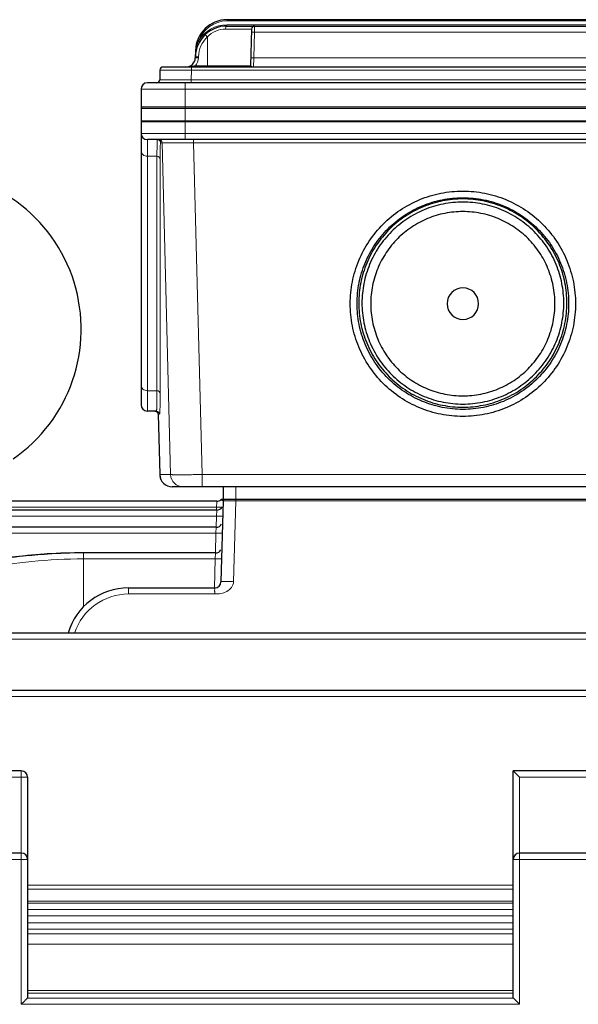
# Model space of a CAD drawing. Units: millimetres. Extents: x -22756 to -21295, y 3401 to 4408.
# Drawn here: x -22351 to -22263, y 4017 to 4173 of the extents above; entities that cross this region are included whole.
import ezdxf

# ---------------------------------------------------------------- set-up
doc = ezdxf.new("R2010")
doc.units = ezdxf.units.MM
doc.layers.add('02___PRT_ALL_AXES', color=7, linetype='Continuous')
doc.layers.add('가는선', color=4, linetype='Continuous', lineweight=9)
doc.layers.add('외형선', color=7, linetype='Continuous', lineweight=25)

msp = doc.modelspace()

# ---------------------------------------------------------------- linework, layer by layer
at = {"layer": '02___PRT_ALL_AXES', "color": 3, "linetype": 'Continuous'}
msp.add_line((-22332.138, 4159.344), (-22176.138, 4159.344), dxfattribs=at)
at = {"layer": '가는선'}
for p, q in [((-22318.543, 4172.344), (-22318.543, 4172.544)), ((-22318.543, 4172.544), (-22189.733, 4172.544)), ((-22318.517, 4173.144), (-22318.517, 4173.344)), ((-22189.759, 4173.144), (-22318.517, 4173.144)), ((-22314.151, 4172.344), (-22314.164, 4171.37)), ((-22321.638, 4170.624), (-22321.638, 4165.844)), ((-22318.75, 4171.857), (-22314.651, 4171.857)), ((-22314.164, 4171.37), (-22314.27, 4167.305)), ((-22314.164, 4171.37), (-22194.112, 4171.37)), ((-22322.864, 4169.862), (-22323.036, 4169.962)), ((-22323.467, 4168.474), (-22323.516, 4168.475)), ((-22323.046, 4167.305), (-22323.042, 4167.475)), ((-22314.27, 4167.305), (-22314.321, 4165.844)), ((-22314.27, 4167.305), (-22194.006, 4167.305)), ((-22324.152, 4165.357), (-22324.152, 4165.844)), ((-22323.542, 4166.039), (-22323.542, 4165.844)), ((-22314.803, 4166.039), (-22323.542, 4166.039)), ((-22324.152, 4165.357), (-22324.192, 4163.831)), ((-22184.124, 4165.357), (-22324.152, 4165.357)), ((-22325.138, 4163.344), (-22325.138, 4159.344)), ((-22324.192, 4163.831), (-22324.192, 4163.344)), ((-22184.084, 4163.831), (-22324.192, 4163.831)), ((-22176.138, 4162.344), (-22332.138, 4162.344)), ((-22332.138, 4159.544), (-22176.138, 4159.544)), ((-22325.138, 4159.344), (-22325.138, 4157.344)), ((-22176.138, 4157.144), (-22332.138, 4157.144)), ((-22325.138, 4157.344), (-22325.138, 4154.344)), ((-22176.138, 4155.344), (-22332.138, 4155.344)), ((-22331.138, 4154.344), (-22331.138, 4111.344)), ((-22329.049, 4153.857), (-22328.82, 4153.857)), ((-22328.82, 4153.857), (-22327.461, 4101.292)), ((-22323.822, 4153.857), (-22323.822, 4154.344)), ((-22323.822, 4153.857), (-22322.463, 4101.292)), ((-22323.822, 4153.857), (-22184.454, 4153.857)), ((-22329.624, 4151.706), (-22331.138, 4151.706)), ((-22329.624, 4114.568), (-22329.624, 4151.706)), ((-22329.124, 4114.13), (-22329.124, 4151.268)), ((-22329.624, 4114.568), (-22331.138, 4114.568)), ((-22329.446, 4110.858), (-22329.446, 4110.857)), ((-22329.446, 4110.857), (-22329.219, 4110.857)), ((-22329.192, 4101.292), (-22329.192, 4101.291)), ((-22327.461, 4101.292), (-22329.192, 4101.292)), ((-22322.463, 4099.344), (-22322.463, 4101.292)), ((-22185.813, 4101.292), (-22322.463, 4101.292))]:
    msp.add_line(p, q, dxfattribs=at)
at = {"layer": '가는선', "linetype": 'Continuous'}
for p, q in [((-22317.138, 4099.344), (-22317.138, 4097.344)), ((-22320.119, 4097.088), (-22320.126, 4096.955)), ((-22318.689, 4097.152), (-22318.321, 4097.152)), ((-22318.321, 4097.152), (-22317.918, 4097.151)), ((-22317.144, 4097.149), (-22317.479, 4084.328)), ((-22317.144, 4097.344), (-22317.144, 4097.149)), ((-22317.144, 4097.149), (-22191.132, 4097.149)), ((-22320.169, 4096.131), (-22355.632, 4096.131)), ((-22320.156, 4095.661), (-22320.206, 4094.705)), ((-22320.169, 4096.131), (-22320.181, 4095.662)), ((-22320.126, 4096.955), (-22320.169, 4096.131)), ((-22320.206, 4094.705), (-22422.069, 4094.705)), ((-22320.206, 4094.705), (-22320.252, 4092.952)), ((-22320.227, 4092.951), (-22320.277, 4091.995)), ((-22320.277, 4091.995), (-22422.771, 4091.995)), ((-22320.277, 4091.995), (-22320.359, 4088.888)), ((-22341.264, 4088.887), (-22341.264, 4080.282)), ((-22320.384, 4087.931), (-22341.264, 4087.931)), ((-22320.384, 4087.931), (-22320.503, 4083.355)), ((-22320.334, 4088.887), (-22320.384, 4087.931)), ((-22334.138, 4083.355), (-22334.138, 4082.381)), ((-22334.138, 4082.381), (-22320.478, 4082.381)), ((-22199.313, 4075.22), (-22354.138, 4075.22)), ((-22199.126, 4066.118), (-22424.15, 4066.118)), ((-22350.138, 4053.344), (-22383.138, 4053.344)), ((-22351.138, 4054.344), (-22351.138, 4017.387)), ((-22272.138, 4017.387), (-22272.138, 4053.344)), ((-22241.138, 4053.344), (-22272.138, 4053.344)), ((-22350.138, 4040.344), (-22383.138, 4040.344)), ((-22240.138, 4040.344), (-22273.138, 4040.344)), ((-22350.138, 4036.283), (-22273.138, 4036.283)), ((-22350.138, 4035.614), (-22273.138, 4035.614)), ((-22273.138, 4033.727), (-22350.138, 4033.727)), ((-22273.138, 4033.427), (-22350.138, 4033.427)), ((-22273.138, 4032.386), (-22350.138, 4032.386)), ((-22273.138, 4031.387), (-22350.138, 4031.387)), ((-22350.138, 4030.302), (-22273.138, 4030.302)), ((-22350.138, 4029.303), (-22273.138, 4029.303)), ((-22350.138, 4028.536), (-22273.138, 4028.536)), ((-22350.138, 4026.888), (-22273.138, 4026.888)), ((-22273.138, 4019.564), (-22350.138, 4019.564)), ((-22273.138, 4019.159), (-22350.138, 4019.159)), ((-22273.138, 4018.386), (-22350.138, 4018.386)), ((-22272.138, 4017.387), (-22351.138, 4017.387))]:
    msp.add_line(p, q, dxfattribs=at)
at = {"layer": '가는선'}
for centre, radius, start, end in [((-22318.517, 4168.344), 4.8, 90, 160.29962), ((-22318.543, 4167.344), 5.2, 90, 149.76967), ((-22318.543, 4167.357), 4.5, 133.44755, 178.49986), ((-22318.475, 4167.837), 5.032, 167.98566, 172.72852), ((-22318.48, 4167.837), 5.028, 154.99482, 167.98039), ((-22313.222, 4167.206), 10.323, 174.37084, 178.50741), ((-22325.046, 4167.358), 2.001, 318.77154, 358.49244), ((-22313.43, 4167.225), 10.115, 173.64838, 174.36279), ((-22313.515, 4167.235), 10.029, 172.9029, 173.64856), ((-22323.487, 4150.843), 16.468, 88.46799, 89.33731), ((-22319.808, 4143.941), 22.411, 99.58996, 100.01645), ((-22329.548, 4153.844), 0.5, 1.48035, 90.01505), ((-22329.32, 4153.844), 0.5, 1.48034, 90.01506), ((-22329.719, 4110.844), 0.5, 1.48035, 90.01505), ((-22329.941, 4110.85), 0.493, 53.58151, 62.74598), ((-22329.947, 4110.843), 0.502, 35.09655, 53.53192), ((-22329.943, 4110.847), 0.496, 24.38532, 34.98917), ((-22327.202, 4101.339), 1.99, 198.06977, 206.72365), ((-22327.185, 4101.35), 2.009, 206.77446, 219.69689), ((-22325.462, 4101.344), 2, 181.49756, 269.99784), ((-22327.195, 4101.341), 1.996, 219.70499, 227.85094), ((-22327.186, 4101.354), 2.012, 227.89251, 242.06752), ((-22327.2, 4101.329), 1.984, 242.08761, 248.96755)]:
    msp.add_arc(centre, radius, start, end, dxfattribs=at)
at = {"layer": '가는선', "linetype": 'Continuous'}
for centre, radius, start, end in [((-22318.664, 3994.351), 102.8, 90.01365, 90.16271), ((-22334.138, 4073.381), 9, 90.00108, 161.78786)]:
    msp.add_arc(centre, radius, start, end, dxfattribs=at)
at = {"layer": '가는선'}
for points, knots in [([(-22318.543, 4172.344), (-22318.611, 4172.344), (-22318.697, 4172.21), (-22318.738, 4172.04), (-22318.749, 4171.92), (-22318.75, 4171.857)], [0, 0, 0, 0, 0.3647843, 0.6612176, 1, 1, 1, 1]), ([(-22321.982, 4170.974), (-22321.98, 4170.976), (-22321.969, 4170.96), (-22321.95, 4170.949), (-22321.918, 4170.913), (-22321.876, 4170.872), (-22321.824, 4170.819), (-22321.744, 4170.736), (-22321.681, 4170.67), (-22321.638, 4170.624)], [0, 0, 0, 0, 0.0196299, 0.0763047, 0.168131, 0.2920126, 0.4431922, 0.6165864, 1, 1, 1, 1]), ([(-22321.638, 4170.624), (-22321.255, 4171.013), (-22320.35, 4171.638), (-22319.272, 4171.857), (-22318.75, 4171.857)], [0, 0, 0, 0, 0.5110594, 1, 1, 1, 1]), ([(-22314.164, 4171.37), (-22314.227, 4171.372), (-22314.32, 4171.374), (-22314.438, 4171.375), (-22314.513, 4171.376), (-22314.573, 4171.375), (-22314.622, 4171.376), (-22314.644, 4171.371), (-22314.663, 4171.374), (-22314.664, 4171.37)], [0, 0, 0, 0, 0.3818233, 0.5551432, 0.7065203, 0.8307431, 0.9229369, 0.9799483, 1, 1, 1, 1]), ([(-22323.546, 4167.305), (-22323.546, 4167.307), (-22323.537, 4167.306), (-22323.527, 4167.309), (-22323.505, 4167.309), (-22323.463, 4167.31), (-22323.391, 4167.31), (-22323.331, 4167.31), (-22323.296, 4167.31)], [0, 0, 0, 0, 0.0186019, 0.0701905, 0.1541773, 0.2694187, 0.5864934, 1, 1, 1, 1]), ([(-22323.542, 4167.475), (-22323.542, 4167.477), (-22323.533, 4167.477), (-22323.523, 4167.479), (-22323.5, 4167.479), (-22323.484, 4167.48), (-22323.475, 4167.48)], [0, 0, 0, 0, 0.0690442, 0.2605259, 0.5722594, 1, 1, 1, 1]), ([(-22323.475, 4167.48), (-22323.448, 4167.48), (-22323.304, 4167.481), (-22323.16, 4167.478), (-22323.042, 4167.475)], [0, 0, 0, 0, 0.183454, 1, 1, 1, 1]), ([(-22323.467, 4168.474), (-22323.462, 4168.472), (-22323.448, 4168.464), (-22323.433, 4168.455), (-22323.427, 4168.446)], [0, 0, 0, 0, 0.3196522, 1, 1, 1, 1]), ([(-22323.427, 4168.446), (-22323.425, 4168.444), (-22323.423, 4168.44), (-22323.423, 4168.436), (-22323.423, 4168.434)], [0, 0, 0, 0, 0.5549005, 1, 1, 1, 1]), ([(-22314.27, 4167.305), (-22314.334, 4167.307), (-22314.426, 4167.309), (-22314.544, 4167.31), (-22314.619, 4167.311), (-22314.679, 4167.31), (-22314.728, 4167.311), (-22314.75, 4167.306), (-22314.77, 4167.308), (-22314.77, 4167.305)], [0, 0, 0, 0, 0.3818227, 0.5551422, 0.7065193, 0.8307423, 0.9229363, 0.9799481, 1, 1, 1, 1]), ([(-22323.706, 4166.011), (-22323.786, 4165.997), (-22324.095, 4165.941), (-22324.405, 4165.887), (-22324.637, 4165.865)], [0, 0, 0, 0, 0.2582301, 1, 1, 1, 1]), ([(-22314.321, 4165.844), (-22314.417, 4165.844), (-22314.557, 4165.869), (-22314.711, 4165.94), (-22314.775, 4165.983), (-22314.793, 4166.009)], [0, 0, 0, 0, 0.5624391, 0.8122998, 1, 1, 1, 1]), ([(-22324.152, 4165.357), (-22324.477, 4165.358), (-22325.115, 4165.36), (-22326.041, 4165.361), (-22326.894, 4165.362), (-22327.544, 4165.363), (-22328.004, 4165.363), (-22328.295, 4165.362), (-22328.546, 4165.362), (-22328.755, 4165.361), (-22328.902, 4165.361), (-22328.997, 4165.36), (-22329.051, 4165.36), (-22329.092, 4165.359), (-22329.124, 4165.36), (-22329.138, 4165.356), (-22329.151, 4165.359), (-22329.151, 4165.357)], [0, 0, 0, 0, 0.1950708, 0.3826932, 0.5555667, 0.7071089, 0.7730147, 0.8314655, 0.8819167, 0.9238698, 0.9569258, 0.9700185, 0.9807694, 0.9891546, 0.9951618, 0.9987798, 1, 1, 1, 1]), ([(-22324.192, 4163.831), (-22324.517, 4163.83), (-22325.155, 4163.829), (-22326.081, 4163.827), (-22326.934, 4163.826), (-22327.584, 4163.826), (-22328.044, 4163.826), (-22328.335, 4163.826), (-22328.587, 4163.826), (-22328.796, 4163.827), (-22328.943, 4163.828), (-22329.037, 4163.828), (-22329.091, 4163.829), (-22329.132, 4163.83), (-22329.164, 4163.828), (-22329.178, 4163.833), (-22329.191, 4163.829), (-22329.191, 4163.831)], [0, 0, 0, 0, 0.195083, 0.3827224, 0.5556125, 0.7071656, 0.7730735, 0.8315234, 0.8819707, 0.923917, 0.9569637, 0.9700509, 0.9807958, 0.9891747, 0.9951753, 0.9987865, 1, 1, 1, 1]), ([(-22329.624, 4151.706), (-22329.624, 4151.91), (-22329.623, 4152.291), (-22329.62, 4152.823), (-22329.614, 4153.277), (-22329.606, 4153.65), (-22329.596, 4153.94), (-22329.585, 4154.132), (-22329.575, 4154.243), (-22329.567, 4154.297), (-22329.561, 4154.326), (-22329.553, 4154.344), (-22329.549, 4154.344)], [0, 0, 0, 0, 0.2307418, 0.4323534, 0.6040535, 0.745227, 0.8555187, 0.934627, 0.9624478, 0.9824667, 0.9947785, 1, 1, 1, 1]), ([(-22329.124, 4151.268), (-22329.124, 4151.468), (-22329.123, 4151.842), (-22329.12, 4152.364), (-22329.114, 4152.809), (-22329.106, 4153.176), (-22329.096, 4153.461), (-22329.086, 4153.649), (-22329.076, 4153.758), (-22329.068, 4153.811), (-22329.062, 4153.839), (-22329.053, 4153.857), (-22329.049, 4153.857)], [0, 0, 0, 0, 0.2307171, 0.432318, 0.6040111, 0.745176, 0.8554585, 0.9345599, 0.9623809, 0.9824055, 0.9947333, 1, 1, 1, 1]), ([(-22328.82, 4153.857), (-22328.811, 4153.859), (-22328.775, 4153.857), (-22328.699, 4153.861), (-22328.576, 4153.86), (-22328.408, 4153.862), (-22328.197, 4153.862), (-22327.834, 4153.863), (-22327.291, 4153.863), (-22326.545, 4153.862), (-22325.697, 4153.861), (-22324.778, 4153.86), (-22324.145, 4153.858), (-22323.822, 4153.857)], [0, 0, 0, 0, 0.0059602, 0.0213186, 0.0459595, 0.0796407, 0.1220464, 0.1727805, 0.2972163, 0.4482511, 0.6201393, 0.8064351, 1, 1, 1, 1]), ([(-22331.138, 4151.706), (-22331.268, 4151.706), (-22331.526, 4151.752), (-22331.858, 4151.949), (-22332.084, 4152.249), (-22332.138, 4152.491), (-22332.138, 4152.609)], [0, 0, 0, 0, 0.2617353, 0.5167563, 0.7619682, 1, 1, 1, 1]), ([(-22329.124, 4151.268), (-22329.128, 4151.383), (-22329.25, 4151.625), (-22329.5, 4151.706), (-22329.624, 4151.706)], [0, 0, 0, 0, 0.4821722, 1, 1, 1, 1]), ([(-22331.138, 4114.568), (-22331.268, 4114.568), (-22331.526, 4114.614), (-22331.858, 4114.811), (-22332.084, 4115.11), (-22332.138, 4115.353), (-22332.138, 4115.471)], [0, 0, 0, 0, 0.2617353, 0.5167563, 0.7619682, 1, 1, 1, 1]), ([(-22329.719, 4111.344), (-22329.713, 4111.344), (-22329.703, 4111.366), (-22329.695, 4111.402), (-22329.685, 4111.468), (-22329.676, 4111.557), (-22329.668, 4111.672), (-22329.657, 4111.876), (-22329.646, 4112.194), (-22329.636, 4112.649), (-22329.629, 4113.203), (-22329.625, 4113.854), (-22329.624, 4114.32), (-22329.624, 4114.568)], [0, 0, 0, 0, 0.0052962, 0.0176344, 0.0376654, 0.0654917, 0.1011371, 0.1446025, 0.2548832, 0.3960377, 0.5677117, 0.7692923, 1, 1, 1, 1]), ([(-22329.124, 4114.13), (-22329.128, 4114.245), (-22329.25, 4114.486), (-22329.5, 4114.568), (-22329.624, 4114.568)], [0, 0, 0, 0, 0.4821723, 1, 1, 1, 1]), ([(-22329.219, 4110.857), (-22329.213, 4110.857), (-22329.203, 4110.88), (-22329.195, 4110.916), (-22329.185, 4110.983), (-22329.177, 4111.073), (-22329.168, 4111.19), (-22329.157, 4111.397), (-22329.146, 4111.719), (-22329.136, 4112.182), (-22329.129, 4112.745), (-22329.125, 4113.405), (-22329.124, 4113.878), (-22329.124, 4114.13)], [0, 0, 0, 0, 0.0052654, 0.0175926, 0.0376172, 0.0654387, 0.1010811, 0.1445451, 0.2548286, 0.3959929, 0.5676835, 0.7692822, 1, 1, 1, 1]), ([(-22322.463, 4101.292), (-22322.786, 4101.289), (-22323.418, 4101.283), (-22324.337, 4101.276), (-22325.186, 4101.272), (-22325.833, 4101.27), (-22326.292, 4101.271), (-22326.584, 4101.272), (-22326.837, 4101.274), (-22327.048, 4101.276), (-22327.216, 4101.279), (-22327.328, 4101.282), (-22327.395, 4101.285), (-22327.428, 4101.286), (-22327.448, 4101.289), (-22327.459, 4101.29), (-22327.461, 4101.292)], [0, 0, 0, 0, 0.1935112, 0.3797442, 0.5515717, 0.702561, 0.7684143, 0.8269783, 0.8777157, 0.9201337, 0.9538371, 0.978513, 0.9873844, 0.9939244, 0.9981249, 1, 1, 1, 1])]:
    msp.add_open_spline(points, degree=3, knots=knots, dxfattribs=at)
for points in [[(-22324.637, 4165.865), (-22324.773, 4165.852), (-22324.909, 4165.844), (-22325.046, 4165.844)], [(-22314.793, 4166.009), (-22314.799, 4166.018), (-22314.803, 4166.028), (-22314.803, 4166.039)], [(-22329.446, 4110.857), (-22329.447, 4110.924), (-22329.463, 4110.991), (-22329.491, 4111.052)], [(-22329.093, 4100.722), (-22329.153, 4100.905), (-22329.187, 4101.099), (-22329.192, 4101.292)], [(-22327.193, 4099.344), (-22327.437, 4099.344), (-22327.684, 4099.391), (-22327.912, 4099.478)]]:
    msp.add_open_spline(points, degree=3, dxfattribs=at)
at = {"layer": '가는선', "linetype": 'Continuous'}
for points, knots in [([(-22319.501, 4097.302), (-22319.497, 4097.304), (-22319.48, 4097.29), (-22319.45, 4097.288), (-22319.402, 4097.27), (-22319.329, 4097.247), (-22319.247, 4097.215), (-22319.182, 4097.189), (-22319.159, 4097.171)], [0, 0, 0, 0, 0.035558, 0.133513, 0.2742818, 0.4372779, 0.7627609, 1, 1, 1, 1]), ([(-22319.143, 4097.149), (-22319.143, 4097.153), (-22319.118, 4097.145), (-22319.091, 4097.154), (-22319.028, 4097.149), (-22318.983, 4097.151), (-22318.956, 4097.151)], [0, 0, 0, 0, 0.0635642, 0.2529986, 0.5664286, 1, 1, 1, 1]), ([(-22317.918, 4097.151), (-22317.855, 4097.151), (-22317.597, 4097.151), (-22317.339, 4097.15), (-22317.144, 4097.149)], [0, 0, 0, 0, 0.2412707, 1, 1, 1, 1]), ([(-22320.169, 4096.131), (-22320.126, 4096.13), (-22319.959, 4096.126), (-22319.793, 4096.124), (-22319.669, 4096.124)], [0, 0, 0, 0, 0.2592254, 1, 1, 1, 1]), ([(-22319.669, 4096.124), (-22319.633, 4096.124), (-22319.511, 4096.124), (-22319.389, 4096.126), (-22319.304, 4096.131)], [0, 0, 0, 0, 0.2973643, 1, 1, 1, 1]), ([(-22320.206, 4094.705), (-22320.079, 4094.702), (-22319.894, 4094.698), (-22319.659, 4094.697), (-22319.508, 4094.698), (-22319.388, 4094.702), (-22319.29, 4094.705), (-22319.245, 4094.714), (-22319.207, 4094.715), (-22319.207, 4094.722)], [0, 0, 0, 0, 0.3811436, 0.5541646, 0.7053101, 0.8294002, 0.9216081, 0.9788803, 1, 1, 1, 1]), ([(-22320.277, 4091.995), (-22320.15, 4091.991), (-22319.965, 4091.988), (-22319.73, 4091.987), (-22319.579, 4091.988), (-22319.459, 4091.992), (-22319.361, 4091.994), (-22319.316, 4092.004), (-22319.278, 4092.005), (-22319.278, 4092.012)], [0, 0, 0, 0, 0.3811436, 0.5541646, 0.7053101, 0.8294002, 0.9216081, 0.9788803, 1, 1, 1, 1]), ([(-22341.264, 4087.931), (-22344, 4087.93), (-22349.265, 4087.689), (-22354.486, 4086.896), (-22356.945, 4086.316)], [0, 0, 0, 0, 0.5198282, 1, 1, 1, 1]), ([(-22320.384, 4087.931), (-22320.256, 4087.927), (-22320.071, 4087.924), (-22319.836, 4087.923), (-22319.685, 4087.924), (-22319.565, 4087.928), (-22319.468, 4087.93), (-22319.423, 4087.94), (-22319.384, 4087.941), (-22319.384, 4087.948)], [0, 0, 0, 0, 0.3811436, 0.5541646, 0.7053101, 0.8294002, 0.9216081, 0.9788803, 1, 1, 1, 1]), ([(-22320.478, 4083.355), (-22320.485, 4083.355), (-22320.476, 4083.316), (-22320.481, 4083.275), (-22320.477, 4083.179), (-22320.48, 4083.063), (-22320.48, 4082.916), (-22320.479, 4082.687), (-22320.476, 4082.506), (-22320.478, 4082.381)], [0, 0, 0, 0, 0.0193289, 0.0758092, 0.1677506, 0.2914755, 0.4425345, 0.615443, 1, 1, 1, 1]), ([(-22320.478, 4082.381), (-22320.15, 4082.381), (-22319.488, 4082.395), (-22318.542, 4082.73), (-22317.765, 4083.359), (-22317.487, 4084.004), (-22317.479, 4084.328)], [0, 0, 0, 0, 0.2512623, 0.5018635, 0.7519635, 1, 1, 1, 1]), ([(-22319.479, 4084.328), (-22319.479, 4084.332), (-22319.461, 4084.338), (-22319.415, 4084.342), (-22319.3, 4084.345), (-22319.121, 4084.349), (-22318.874, 4084.351), (-22318.576, 4084.347), (-22318.105, 4084.342), (-22317.734, 4084.348), (-22317.479, 4084.328)], [0, 0, 0, 0, 0.0059955, 0.0206132, 0.0774962, 0.1699251, 0.2940313, 0.4452243, 0.6179272, 1, 1, 1, 1])]:
    msp.add_open_spline(points, degree=3, knots=knots, dxfattribs=at)
at = {"layer": '외형선', "linetype": 'Continuous'}
for p, q in [((-22318.543, 4172.344), (-22189.733, 4172.344)), ((-22189.759, 4173.344), (-22318.517, 4173.344)), ((-22314.651, 4171.857), (-22314.803, 4166.039)), ((-22323.516, 4168.475), (-22323.546, 4167.305)), ((-22179.625, 4165.844), (-22328.651, 4165.844)), ((-22329.151, 4165.357), (-22329.191, 4163.831)), ((-22177.138, 4163.344), (-22331.138, 4163.344)), ((-22332.138, 4162.344), (-22332.138, 4159.344)), ((-22332.138, 4159.344), (-22332.138, 4157.014)), ((-22332.138, 4157.344), (-22176.138, 4157.344)), ((-22332.138, 4157.144), (-22332.138, 4112.344)), ((-22177.138, 4154.344), (-22331.138, 4154.344)), ((-22329.719, 4111.344), (-22331.138, 4111.344)), ((-22329.446, 4110.857), (-22329.192, 4101.291)), ((-22181.083, 4099.344), (-22327.193, 4099.344)), ((-22319.138, 4099.344), (-22319.138, 4097.344)), ((-22320.119, 4097.088), (-22354.5, 4097.088)), ((-22319.143, 4097.149), (-22319.479, 4084.328)), ((-22189.138, 4097.344), (-22319.377, 4097.344)), ((-22320.156, 4095.661), (-22423.519, 4095.661)), ((-22320.227, 4092.951), (-22424.674, 4092.951)), ((-22347.518, 4088.689), (-22353.221, 4088.133)), ((-22320.334, 4088.887), (-22341.264, 4088.887)), ((-22334.138, 4083.355), (-22320.478, 4083.355)), ((-22196.319, 4076.176), (-22354.138, 4076.176)), ((-22195.784, 4067.074), (-22427.493, 4067.074)), ((-22351.138, 4054.344), (-22382.138, 4054.344)), ((-22350.138, 4053.344), (-22350.138, 4018.388)), ((-22273.138, 4018.388), (-22273.138, 4054.344)), ((-22240.138, 4054.344), (-22273.138, 4054.344)), ((-22272.138, 4053.344), (-22273.138, 4054.344)), ((-22351.138, 4041.344), (-22382.138, 4041.344)), ((-22241.138, 4041.344), (-22272.138, 4041.344))]:
    msp.add_line(p, q, dxfattribs=at)
for points in [[(-22329.946, 4111.344), (-22329.735, 4111.298), (-22329.563, 4111.166)], [(-22329.563, 4111.166), (-22329.463, 4110.975), (-22329.446, 4110.858)]]:
    msp.add_lwpolyline(points, dxfattribs=at)
for centre, radius, start, end in [((-22318.543, 4167.344), 5, 90, 178.5), ((-22318.517, 4168.344), 5, 90, 178.5), ((-22314.151, 4171.844), 0.5, 90.00001, 178.50026), ((-22325.046, 4167.344), 1.5, 270, 358.5), ((-22328.651, 4165.344), 0.5, 90, 178.5), ((-22315.003, 4166.044), 0.2, 299.50028, 358.5), ((-22331.138, 4162.344), 1, 90, 180), ((-22329.691, 4163.844), 0.5, 270.00003, 358.50111), ((-22331.938, 4159.544), 0.2, 180, 240.00001), ((-22331.938, 4157.144), 0.2, 120, 180), ((-22331.138, 4155.344), 1, 180, 270), ((-22366.638, 4124.344), 25, 304.60074, 235.39926), ((-22281.138, 4128.353), 2.5, 0.01349, 179.98651), ((-22281.138, 4128.354), 2.5, 180.01349, 359.98651), ((-22331.138, 4112.344), 1, 180, 270), ((-22327.193, 4101.344), 2, 181.51853, 270), ((-22320.119, 4098.088), 1, 270, 308.16652), ((-22319.377, 4097.144), 0.2, 89.99999, 128.16645), ((-22318.943, 4097.144), 0.2, 90.0021, 178.5), ((-22320.156, 4096.661), 1, 270, 329), ((-22320.227, 4093.951), 1, 270, 329), ((-22320.334, 4089.887), 1, 270, 329), ((-22341.612, 4003.246), 85.633, 93.60367, 93.95828), ((-22341.571, 3996.112), 92.768, 93.38813, 93.67403), ((-22341.306, 3991.229), 97.658, 89.97494, 93.3741), ((-22341.274, 3996.829), 92.058, 89.99382, 93.56307), ((-22334.138, 4073.355), 10, 90, 163.51506), ((-22320.478, 4084.355), 1, 270, 358.5), ((-22351.138, 4053.344), 1, 0, 90), ((-22351.138, 4040.344), 1, 0, 90), ((-22272.138, 4040.344), 1, 90, 180)]:
    msp.add_arc(centre, radius, start, end, dxfattribs=at)
for points, knots in [([(-22298.995, 4128.353), (-22298.995, 4129.52), (-22298.764, 4131.859), (-22297.742, 4135.228), (-22296.081, 4138.334), (-22293.846, 4141.057), (-22291.123, 4143.291), (-22288.015, 4144.951), (-22284.644, 4145.974), (-22281.138, 4146.319), (-22277.632, 4145.974), (-22274.261, 4144.951), (-22271.154, 4143.291), (-22268.43, 4141.057), (-22266.195, 4138.334), (-22264.534, 4135.228), (-22263.512, 4131.859), (-22263.281, 4129.52), (-22263.281, 4128.353)], [0, 0, 0, 0, 0.0624895, 0.1249806, 0.1874746, 0.2499725, 0.3124746, 0.3749806, 0.4374895, 0.5, 0.5625105, 0.6250194, 0.6875254, 0.7500275, 0.8125254, 0.8750194, 0.9375105, 1, 1, 1, 1]), ([(-22297.908, 4128.379), (-22297.908, 4129.475), (-22297.691, 4131.672), (-22296.731, 4134.836), (-22295.171, 4137.753), (-22293.072, 4140.309), (-22290.515, 4142.408), (-22287.597, 4143.967), (-22284.431, 4144.927), (-22281.138, 4145.251), (-22277.845, 4144.927), (-22274.679, 4143.967), (-22271.761, 4142.408), (-22269.204, 4140.309), (-22267.105, 4137.753), (-22265.545, 4134.836), (-22264.585, 4131.672), (-22264.369, 4129.475), (-22264.369, 4128.379)], [0, 0, 0, 0, 0.0624874, 0.124982, 0.1874746, 0.2499731, 0.312475, 0.3749809, 0.4374897, 0.5, 0.5625103, 0.6250191, 0.687525, 0.7500269, 0.8125254, 0.875018, 0.9375126, 1, 1, 1, 1]), ([(-22264.638, 4128.46), (-22264.638, 4129.538), (-22264.851, 4131.699), (-22265.796, 4134.813), (-22267.33, 4137.683), (-22269.396, 4140.198), (-22271.912, 4142.263), (-22274.783, 4143.797), (-22277.898, 4144.742), (-22281.138, 4145.06), (-22284.378, 4144.742), (-22287.493, 4143.797), (-22290.364, 4142.263), (-22292.88, 4140.198), (-22294.946, 4137.683), (-22296.48, 4134.813), (-22297.425, 4131.699), (-22297.638, 4129.538), (-22297.638, 4128.46)], [0, 0, 0, 0, 0.0624874, 0.1249824, 0.1874745, 0.2499735, 0.3124749, 0.3749811, 0.4374896, 0.5, 0.5625104, 0.6250189, 0.6875251, 0.7500265, 0.8125255, 0.8750176, 0.9375126, 1, 1, 1, 1]), ([(-22281.138, 4144.454), (-22282.183, 4144.454), (-22284.28, 4144.248), (-22287.3, 4143.332), (-22290.084, 4141.845), (-22292.525, 4139.843), (-22294.527, 4137.403), (-22296.015, 4134.62), (-22296.932, 4131.6), (-22297.241, 4128.46), (-22296.932, 4125.319), (-22296.015, 4122.3), (-22294.527, 4119.516), (-22292.525, 4117.077), (-22290.084, 4115.075), (-22287.3, 4113.588), (-22284.28, 4112.672), (-22282.183, 4112.465), (-22281.138, 4112.465)], [0, 0, 0, 0, 0.0625085, 0.1250209, 0.1875253, 0.250028, 0.3125257, 0.3750197, 0.4375107, 0.5, 0.5624893, 0.6249803, 0.6874743, 0.749972, 0.8124747, 0.8749791, 0.9374915, 1, 1, 1, 1]), ([(-22281.138, 4112.465), (-22280.093, 4112.465), (-22277.996, 4112.672), (-22274.976, 4113.588), (-22272.192, 4115.075), (-22269.751, 4117.077), (-22267.749, 4119.516), (-22266.261, 4122.3), (-22265.344, 4125.319), (-22265.035, 4128.46), (-22265.344, 4131.6), (-22266.261, 4134.62), (-22267.749, 4137.403), (-22269.751, 4139.843), (-22272.192, 4141.845), (-22274.976, 4143.332), (-22277.996, 4144.248), (-22280.093, 4144.454), (-22281.138, 4144.454)], [0, 0, 0, 0, 0.0625085, 0.1250209, 0.1875253, 0.250028, 0.3125257, 0.3750197, 0.4375107, 0.5, 0.5624893, 0.6249803, 0.6874743, 0.749972, 0.8124747, 0.8749791, 0.9374915, 1, 1, 1, 1]), ([(-22281.138, 4142.952), (-22282.092, 4142.952), (-22284.006, 4142.764), (-22286.762, 4141.928), (-22289.304, 4140.57), (-22291.531, 4138.743), (-22293.359, 4136.516), (-22294.717, 4133.976), (-22295.553, 4131.22), (-22295.836, 4128.353), (-22295.553, 4125.487), (-22294.717, 4122.73), (-22293.359, 4120.19), (-22291.531, 4117.964), (-22289.304, 4116.137), (-22286.762, 4114.779), (-22284.006, 4113.943), (-22282.092, 4113.755), (-22281.138, 4113.755)], [0, 0, 0, 0, 0.0625085, 0.1250209, 0.1875254, 0.2500281, 0.3125258, 0.3750197, 0.4375107, 0.5, 0.5624893, 0.6249803, 0.6874742, 0.7499719, 0.8124746, 0.8749791, 0.9374915, 1, 1, 1, 1]), ([(-22281.138, 4113.755), (-22280.184, 4113.755), (-22278.27, 4113.943), (-22275.514, 4114.779), (-22272.972, 4116.137), (-22270.745, 4117.964), (-22268.917, 4120.19), (-22267.559, 4122.73), (-22266.723, 4125.487), (-22266.44, 4128.353), (-22266.723, 4131.22), (-22267.559, 4133.976), (-22268.917, 4136.516), (-22270.745, 4138.743), (-22272.972, 4140.57), (-22275.514, 4141.928), (-22278.27, 4142.764), (-22280.184, 4142.952), (-22281.138, 4142.952)], [0, 0, 0, 0, 0.0625085, 0.1250209, 0.1875254, 0.2500281, 0.3125258, 0.3750197, 0.4375107, 0.5, 0.5624893, 0.6249803, 0.6874742, 0.7499719, 0.8124746, 0.8749791, 0.9374915, 1, 1, 1, 1]), ([(-22263.281, 4128.353), (-22263.281, 4127.187), (-22263.512, 4124.847), (-22264.534, 4121.478), (-22266.195, 4118.372), (-22268.43, 4115.649), (-22271.154, 4113.415), (-22274.261, 4111.755), (-22277.632, 4110.733), (-22281.138, 4110.388), (-22284.644, 4110.733), (-22288.015, 4111.755), (-22291.123, 4113.415), (-22293.846, 4115.649), (-22296.081, 4118.372), (-22297.742, 4121.478), (-22298.764, 4124.847), (-22298.995, 4127.187), (-22298.995, 4128.353)], [0, 0, 0, 0, 0.0624895, 0.1249806, 0.1874746, 0.2499725, 0.3124746, 0.3749806, 0.4374895, 0.5, 0.5625105, 0.6250194, 0.6875254, 0.7500275, 0.8125254, 0.8750194, 0.9375105, 1, 1, 1, 1]), ([(-22264.369, 4128.379), (-22264.369, 4127.284), (-22264.585, 4125.087), (-22265.545, 4121.923), (-22267.105, 4119.006), (-22269.204, 4116.449), (-22271.761, 4114.351), (-22274.679, 4112.792), (-22277.845, 4111.832), (-22281.138, 4111.507), (-22284.431, 4111.832), (-22287.597, 4112.792), (-22290.515, 4114.351), (-22293.072, 4116.449), (-22295.171, 4119.006), (-22296.731, 4121.923), (-22297.691, 4125.087), (-22297.908, 4127.284), (-22297.908, 4128.379)], [0, 0, 0, 0, 0.0624874, 0.124982, 0.1874746, 0.2499731, 0.312475, 0.3749809, 0.4374897, 0.5, 0.5625103, 0.6250191, 0.687525, 0.7500269, 0.8125254, 0.875018, 0.9375126, 1, 1, 1, 1]), ([(-22297.638, 4128.46), (-22297.638, 4127.382), (-22297.425, 4125.22), (-22296.48, 4122.107), (-22294.946, 4119.237), (-22292.88, 4116.721), (-22290.364, 4114.657), (-22287.493, 4113.123), (-22284.378, 4112.178), (-22281.138, 4111.859), (-22277.898, 4112.178), (-22274.783, 4113.123), (-22271.912, 4114.657), (-22269.396, 4116.721), (-22267.33, 4119.237), (-22265.796, 4122.107), (-22264.851, 4125.22), (-22264.638, 4127.382), (-22264.638, 4128.46)], [0, 0, 0, 0, 0.0624874, 0.1249824, 0.1874745, 0.2499735, 0.3124749, 0.3749811, 0.4374896, 0.5, 0.5625104, 0.6250189, 0.6875251, 0.7500265, 0.8125255, 0.8750176, 0.9375126, 1, 1, 1, 1]), ([(-22357.681, 4087.381), (-22356.886, 4087.545), (-22353.523, 4088.163), (-22350.116, 4088.522), (-22347.516, 4088.689)], [0, 0, 0, 0, 0.2377647, 1, 1, 1, 1]), ([(-22347.524, 4088.674), (-22349.282, 4088.552), (-22352.672, 4088.213), (-22356.031, 4087.621), (-22357.631, 4087.254)], [0, 0, 0, 0, 0.5176728, 1, 1, 1, 1]), ([(-22350.138, 4018.395), (-22350.138, 4018.39), (-22350.151, 4018.379), (-22350.169, 4018.356), (-22350.203, 4018.322), (-22350.266, 4018.258), (-22350.364, 4018.161), (-22350.497, 4018.027), (-22350.647, 4017.878), (-22350.862, 4017.663), (-22351.027, 4017.498), (-22351.138, 4017.387)], [0, 0, 0, 0, 0.0095255, 0.0315414, 0.0650904, 0.1089848, 0.2215177, 0.3572499, 0.5077741, 0.6674559, 1, 1, 1, 1]), ([(-22272.138, 4017.387), (-22272.249, 4017.498), (-22272.414, 4017.663), (-22272.629, 4017.878), (-22272.778, 4018.027), (-22272.912, 4018.161), (-22273.01, 4018.258), (-22273.073, 4018.322), (-22273.107, 4018.356), (-22273.125, 4018.379), (-22273.138, 4018.39), (-22273.138, 4018.395)], [0, 0, 0, 0, 0.3325441, 0.4922259, 0.6427501, 0.7784823, 0.8910152, 0.9349096, 0.9684586, 0.9904745, 1, 1, 1, 1])]:
    msp.add_open_spline(points, degree=3, knots=knots, dxfattribs=at)

doc.saveas('drawing.dxf')
